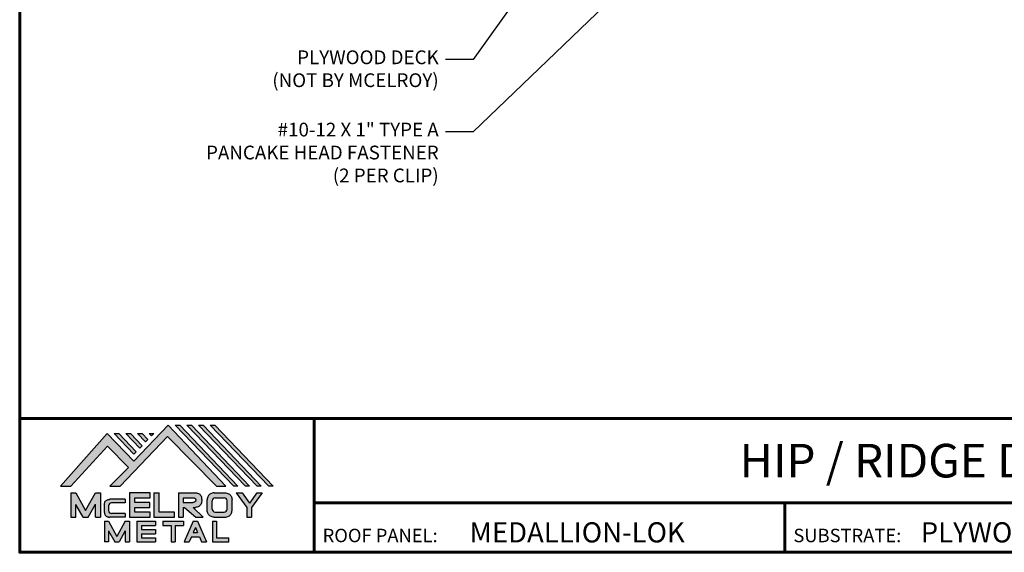
# Model space of a CAD drawing. Units: inches. Extents: x -67282 to 64, y -18838 to 7540.
# Drawn here: x 16 to 42, y -15 to -1 of the extents above; entities that cross this region are included whole.
import ezdxf
from ezdxf import colors
from ezdxf.entities.mleader import LeaderData, LeaderLine
from ezdxf.enums import TextEntityAlignment as Align
from ezdxf.math import Vec2, Vec3

# ---------------------------------------------------------------- set-up
doc = ezdxf.new("R2010")
doc.units = ezdxf.units.IN
doc.header["$MEASUREMENT"] = 0
doc.linetypes.add('HIDDEN', pattern=[0.375, 0.25, -0.125])
for name, color, linetype in [('BOARDER', 6, 'Continuous'), ('BOARDER @ 1', 6, 'Continuous'), ('DIM @ 2', 2, 'Continuous'), ('LOGO', 7, 'Continuous'), ('NBM', 9, 'HIDDEN'), ('TEXT', 2, 'Continuous'), ('TXT @ 1', 2, 'Continuous')]:
    doc.layers.add(name, color=color, linetype=linetype)
doc.styles.add('Annotative', font='arial.ttf')
doc.styles.get("Standard").update_dxf_attribs({"font": 'romans.shx'})

# ---------------------------------------------------------------- blocks, each defined once
blk = doc.blocks.new('Company Logo for Manuals 2013')
at = {"layer": 'NBM', "linetype": 'Continuous'}
h = blk.add_hatch(color=256, dxfattribs=at)
h.dxf.hatch_style = 1
h.paths.add_polyline_path([(4.980768832785833, 4.640201728148181), (5.014557332351204, 4.640201728148181), (5.136201888354408, 4.772681228279759), (5.204962333521805, 4.702510602680051), (5.14412833750984, 4.640176903877705), (5.178211539559983, 4.640176903877705), (5.334679065463449, 4.804199089316002), (5.495935205580707, 4.640078671643856), (5.526540312332385, 4.640078671643856), (5.336116766771561, 4.841618449241347), (5.222658317891615, 4.72340653773075), (5.134463497789874, 4.813911102631356)])
h.paths.add_polyline_path([(5.223068317465246, 4.746360872198578), (5.23092339333768, 4.754083068925747), (5.173118364100366, 4.813911102631356), (5.157802207193805, 4.813911102631356)], flags=17)
h.paths.add_polyline_path([(5.211773230410859, 4.813911102631355), (5.196457073504298, 4.813911102631355), (5.242892932057539, 4.765850126842091), (5.250748007929971, 4.773572323569259)], flags=17)
h.paths.add_polyline_path([(5.261809765204912, 4.786278932586961), (5.269664841077343, 4.794001129314128), (5.250428096721353, 4.813911102631354), (5.235111939814791, 4.813911102631354)], flags=17)
h.paths.add_polyline_path([(5.281210568501726, 4.806206830663494), (5.289047411175844, 4.813911102631353), (5.273766806125285, 4.813911102631353)], flags=17)
h.paths.add_polyline_path([(5.552877335694825, 4.640078671643857), (5.566576808723864, 4.640078671643856), (5.374771633082053, 4.841618449241347), (5.359455476175492, 4.841618449241347)])
h.paths.add_polyline_path([(5.59153220200532, 4.640078671643856), (5.605654618548368, 4.640078671643856), (5.413426499392546, 4.841618449241347), (5.398110342485985, 4.841618449241347)])
h.paths.add_polyline_path([(5.630187068315813, 4.640078671643856), (5.644047673113437, 4.640078671643856), (5.452081365703039, 4.841618449241347), (5.436765208796478, 4.841618449241347)])
h.paths.add_polyline_path([(5.668841934626306, 4.640078671643856), (5.683153810589143, 4.640078671643856), (5.490736232013532, 4.841618449241347), (5.475420075106969, 4.841618449241347)])
at = {"layer": 'TEXT'}
h = blk.add_hatch(color=3, dxfattribs=at)
h.dxf.hatch_style = 1
h.paths.add_polyline_path([(5.112653942883817, 4.618301478466519), (5.095824682775401, 4.618301478466519), (5.063299025242102, 4.559747152566553), (5.03122564362257, 4.618344156900806), (5.014396383514153, 4.618344156900806), (5.014396383514153, 4.537880117281501), (5.03122564362257, 4.537880117281501), (5.03122564362257, 4.580103009574897), (5.055065539286836, 4.537837438847214), (5.071894799395253, 4.537837438847214), (5.095824682775401, 4.580917219440577), (5.095824682775401, 4.537837438847214), (5.112653942883817, 4.537837438847214)])
h = blk.add_hatch(color=3, dxfattribs=at)
h.dxf.hatch_style = 1
edge = h.paths.add_edge_path()
edge.add_line((5.149320873369641, 4.584859840523299), (5.194149549868108, 4.584859840523299))
edge.add_line((5.194149549868108, 4.584859840523299), (5.194149549868108, 4.596970712497845))
edge.add_line((5.194149549868108, 4.596970712497845), (5.143138694776034, 4.596970712497845))
edge.add_spline(control_points=[(5.143138694514647, 4.596970712464012), (5.142374371096817, 4.596876704295269), (5.140657052799295, 4.596655308167382), (5.137541899628655, 4.595910176489406), (5.133914891001027, 4.594440474134569), (5.130038836534025, 4.592183856029581), (5.127542368092232, 4.588522491189038), (5.125930514994259, 4.584685678748921), (5.125592483231884, 4.5820080481441), (5.125431250251985, 4.580730883068101)], knot_values=[0, 0, 0, 0, 0.002309574896331296, 0.005193761966484904, 0.009573203289391166, 0.01405423665893483, 0.01837492893274503, 0.02259135516759128, 0.02643655679651266, 0.02643655679651266, 0.02643655679651266, 0.02643655679651266], degree=3, periodic=0)
edge.add_line((5.125431250251985, 4.580730883068101), (5.125431250251985, 4.553948399895203))
edge.add_spline(control_points=[(5.125431250251985, 4.553948399895203), (5.125592483231884, 4.552671234819203), (5.125930514994259, 4.549993604214382), (5.127542368092232, 4.546156791774266), (5.130038836534025, 4.542495426933725), (5.133914891001027, 4.540238808828734), (5.137541899628655, 4.538769106473899), (5.140762327758914, 4.537998793463572), (5.142588421618392, 4.537775706491709), (5.143459915906497, 4.537669239334656)], knot_values=[0, 0, 0, 0, 0.003845201628921385, 0.008061627863767637, 0.01238232013757783, 0.0168633535071215, 0.02124279483002776, 0.02412698190018137, 0.02676007815630364, 0.02676007815630364, 0.02676007815630364, 0.02676007815630364], degree=3, periodic=0)
edge.add_line((5.143459915906497, 4.537669239334656), (5.194149549868108, 4.537669239334656))
edge.add_line((5.194149549868108, 4.537669239334656), (5.194149549868108, 4.549818500772121))
edge.add_line((5.194149549868108, 4.549818500772121), (5.149320663310868, 4.549819442442212))
edge.add_arc((5.149320873369641, 4.559819442440006), 0.00999999999999979, 180, 269.99879645188537, ccw=False)
edge.add_line((5.139320873369641, 4.559819442440006), (5.139320873369641, 4.574859840523299))
edge.add_arc((5.149320873369641, 4.574859840523299), 0.009999999999999785, 90, 180, ccw=False)
h = blk.add_hatch(color=3, dxfattribs=at)
h.dxf.hatch_style = 1
h.paths.add_polyline_path([(5.276460807732475, 4.618677362498778), (5.208765933235767, 4.618677362498778), (5.208765933235767, 4.537448646330491), (5.276654774311286, 4.537448646330491), (5.276654774311286, 4.553927023890449), (5.225835129075797, 4.553927023890449), (5.225835129075797, 4.570017679422097), (5.276266832026684, 4.570017679422097), (5.276266832026684, 4.586108329407173), (5.226029095654608, 4.586108329407173), (5.226029095654608, 4.60219898493882), (5.276460807732475, 4.60219898493882)])
h = blk.add_hatch(color=3, dxfattribs=at)
h.dxf.hatch_style = 1
h.paths.add_polyline_path([(5.30656633377888, 4.618677362498778), (5.28949713793885, 4.618677362498778), (5.28949713793885, 4.537837438847214), (5.357385979014369, 4.537837438847214), (5.357385979014369, 4.554509680194615), (5.30656633377888, 4.554509680194615)])
h = blk.add_hatch(color=3, dxfattribs=at)
h.dxf.hatch_style = 1
edge = h.paths.add_edge_path()
edge.add_spline(control_points=[(5.426859984848084, 4.570157325467427), (5.428676376831103, 4.570462675756329), (5.432461443843136, 4.571098976354682), (5.438049642866135, 4.573146232561507), (5.442906419809663, 4.576980909827089), (5.445381570046584, 4.582324830362221), (5.447506339450463, 4.588345881272458), (5.447400121967436, 4.594947745255952), (5.44686646803156, 4.601447352692141), (5.44525747714837, 4.607082609426412), (5.442616343070345, 4.611790272332306), (5.438624860417249, 4.615305953469957), (5.434046492269513, 4.617323169687143), (5.428781423684524, 4.618402500890297), (5.425198225333651, 4.618580038066626), (5.423233945220638, 4.618677362498778)], knot_values=[0, 0, 0, 0, 0.005518726277388699, 0.01150013266755665, 0.01771582405736329, 0.02344967591113407, 0.02890162005536828, 0.0367578389378389, 0.0429397536764351, 0.04847276013738152, 0.05421488213261085, 0.05886996607714006, 0.0641718760177973, 0.06902903594980278, 0.07492236795203396, 0.07492236795203396, 0.07492236795203396, 0.07492236795203396], degree=3, periodic=0)
edge.add_line((5.423233945220638, 4.618677362498778), (5.370108012537708, 4.618677362498778))
edge.add_line((5.370108012537708, 4.618677362498778), (5.370108012537708, 4.537837438847213))
edge.add_line((5.370108012537708, 4.537837438847214), (5.386319874639078, 4.537837438847215))
edge.add_line((5.386319874639078, 4.537837438847214), (5.386319874639078, 4.570157325467427))
edge.add_line((5.386319874639078, 4.570157325467427), (5.390257737537985, 4.570157325467427))
edge.add_line((5.390257737537985, 4.570157325467427), (5.427640213859764, 4.537837438847214))
edge.add_line((5.427640213859764, 4.537837438847214), (5.451839999723999, 4.537837438847214))
edge.add_line((5.451839999723999, 4.537837438847213), (5.418839715068125, 4.570157325467427))
edge.add_line((5.418839715068125, 4.570157325467427), (5.426859984848084, 4.570157325467427))
edge = h.paths.add_edge_path(flags=16)
edge.add_spline(control_points=[(5.419199902206568, 4.602007328687067), (5.42038974642948, 4.601848361247916), (5.422253857962637, 4.601599309287154), (5.424588918767806, 4.600350827251035), (5.426000751597206, 4.598887107865448), (5.427060644454638, 4.597030011595118), (5.427633626678604, 4.5949145649507), (5.427577271231904, 4.592685514592789), (5.426870490506609, 4.590813702873461), (5.42570731550114, 4.589329667822183), (5.424129634497329, 4.587937714127431), (5.421856117369638, 4.586934023031587), (5.41952607387526, 4.58641333427274), (5.417984540641252, 4.5862162643794), (5.417375227239392, 4.586138369641573)], knot_values=[0, 0, 0, 0, 0.00356794618000409, 0.005589849070781232, 0.007815107451446424, 0.00957323388029913, 0.01196101276952223, 0.01429902703343747, 0.01614330748205748, 0.01785681492964043, 0.01991160280569861, 0.02239287211942706, 0.02521187423940761, 0.02705441793173903, 0.02705441793173903, 0.02705441793173903, 0.02705441793173903], degree=3, periodic=0)
edge.add_line((5.417375227239392, 4.586138369641573), (5.386319874639079, 4.586138369641573))
edge.add_line((5.386319874639079, 4.586138369641573), (5.386319874639078, 4.602007328687067))
edge.add_line((5.386319874639078, 4.602007328687068), (5.419199902206564, 4.602007328687067))
h = blk.add_hatch(color=3, dxfattribs=at)
h.dxf.hatch_style = 1
edge = h.paths.add_edge_path()
edge.add_spline(control_points=[(5.547798657847353, 4.59513730567918), (5.547621520269541, 4.596271098839484), (5.54709686699514, 4.599629213483436), (5.545681107183478, 4.604648826863987), (5.542799200459772, 4.609908135310871), (5.538817151028603, 4.613955076060545), (5.53352019009405, 4.616886687736856), (5.528390691619804, 4.618092825273736), (5.525100142876122, 4.618525543138528), (5.523945651587947, 4.618677362498778)], knot_values=[0, 0, 0, 0, 0.003443212621223397, 0.01019824702636274, 0.01552636728273257, 0.02127064624783183, 0.02698261889498821, 0.0334494716638342, 0.03694466097359637, 0.03694466097359637, 0.03694466097359637, 0.03694466097359637], degree=3, periodic=0)
edge.add_line((5.523945651587947, 4.618677362498778), (5.488905833728885, 4.618677362498778))
edge.add_spline(control_points=[(5.488905833728885, 4.618677362498778), (5.487751342440711, 4.618525543138527), (5.484460793697025, 4.618092825273735), (5.479331295222782, 4.616886687736854), (5.474034334288229, 4.613955076060546), (5.470052284857058, 4.609908135310871), (5.467170378133354, 4.604648826863988), (5.465754618321693, 4.599629213483436), (5.465229965047291, 4.596271098839484), (5.465052827469479, 4.59513730567918)], knot_values=[0, 0, 0, 0, 0.00349518930976216, 0.009962042078608152, 0.01567401472576454, 0.02141829369086379, 0.02674641394723362, 0.03350144835237297, 0.03694466097359636, 0.03694466097359636, 0.03694466097359636, 0.03694466097359636], degree=3, periodic=0)
edge.add_line((5.46505282746948, 4.59513730567918), (5.46505282746948, 4.561377495666811))
edge.add_spline(control_points=[(5.465052827469479, 4.561377495666811), (5.465229965047293, 4.560243702506509), (5.465754618321694, 4.556885587862555), (5.46717037813335, 4.551865974482004), (5.470052284857061, 4.546606666035121), (5.474034334288225, 4.542559725285444), (5.479331295222785, 4.539628113609138), (5.484460793697026, 4.538421976072254), (5.487751342440711, 4.537989258207464), (5.488905833728885, 4.537837438847214)], knot_values=[0, 0, 0, 0, 0.003443212621223397, 0.01019824702636274, 0.01552636728273257, 0.02127064624783183, 0.02698261889498821, 0.0334494716638342, 0.03694466097359637, 0.03694466097359637, 0.03694466097359637, 0.03694466097359637], degree=3, periodic=0)
edge.add_line((5.488905833728885, 4.537837438847214), (5.523945651587947, 4.537837438847214))
edge.add_spline(control_points=[(5.523945651587947, 4.537837438847213), (5.525100142876121, 4.537989258207464), (5.528390691619802, 4.538421976072254), (5.533520190094048, 4.539628113609136), (5.538817151028605, 4.542559725285445), (5.542799200459769, 4.546606666035119), (5.545681107183482, 4.551865974482004), (5.547096866995139, 4.556885587862554), (5.547621520269542, 4.560243702506508), (5.547798657847353, 4.561377495666811)], knot_values=[0, 0, 0, 0, 0.00349518930976216, 0.009962042078608152, 0.01567401472576454, 0.02141829369086379, 0.02674641394723362, 0.03350144835237297, 0.03694466097359636, 0.03694466097359636, 0.03694466097359636, 0.03694466097359636], degree=3, periodic=0)
edge.add_line((5.547798657847352, 4.561377495666811), (5.547798657847352, 4.59513730567918))
h.paths.add_polyline_path([(5.49166981795878, 4.602007328687067), (5.521012106323743, 4.602007328687067, -0.4142135623731003), (5.531012106323743, 4.592007328687068), (5.531012106323743, 4.564509680194615, -0.4142135623731053), (5.521012106323743, 4.554509680194615), (5.49166981795878, 4.554509680194615, -0.414213562373109), (5.48166981795878, 4.564509680194615), (5.48166981795878, 4.592007328687068, -0.4142135623731134)], flags=16)
h = blk.add_hatch(color=3, dxfattribs=at)
h.dxf.hatch_style = 1
h.paths.add_polyline_path([(5.580346472470074, 4.618677362498778), (5.560883653111051, 4.618677362498778), (5.595845307513455, 4.56999798354463), (5.595845307513455, 4.537837438847214), (5.612049137872432, 4.537837438847214), (5.612049137872432, 4.56999798354463), (5.647010792274837, 4.618677362498778), (5.629356155430137, 4.618677362498778), (5.604851313950105, 4.584557682380444)])
h = blk.add_hatch(color=3, dxfattribs=at)
h.dxf.hatch_style = 1
h.paths.add_polyline_path([(5.139670414135381, 4.524507950097016), (5.125946010034314, 4.524507950097016), (5.125946010034314, 4.456375211994237), (5.139670414135381, 4.456375211994237), (5.139670414135381, 4.492356307647793), (5.160312895658498, 4.456375211994237), (5.17401331405614, 4.456375211994237), (5.19477116973335, 4.492557411786834), (5.19477116973335, 4.456375211994237), (5.208258153703859, 4.456375211994237), (5.208258153703859, 4.524507950097017), (5.194655795579258, 4.524507950097017), (5.16716310485732, 4.474238829947929)])
h = blk.add_hatch(color=3, dxfattribs=at)
h.dxf.hatch_style = 1
h.paths.add_polyline_path([(5.248445022406198, 4.510820657528322), (5.294105505295961, 4.510820657528322), (5.294105505295962, 4.524507950097016), (5.232847798518495, 4.524507950097017), (5.232847798518495, 4.456375211994237), (5.294105505295961, 4.456375211994237), (5.294105505295962, 4.46994028030051), (5.248445022406199, 4.46994028030051), (5.248445022406199, 4.483159730607155), (5.294105505295961, 4.483159730607156), (5.294105505295962, 4.49684702317585), (5.248445022406199, 4.49684702317585)])
h = blk.add_hatch(color=3, dxfattribs=at)
h.dxf.hatch_style = 1
h.paths.add_polyline_path([(5.386980877911109, 4.524507950097016), (5.318475281162566, 4.524507950097017), (5.318475281162566, 4.510820657528322), (5.345932358408573, 4.510820657528322), (5.345932358408573, 4.456375211994237), (5.359431399119654, 4.456375211994237), (5.359431399119653, 4.510820657528322), (5.386980877911109, 4.510820657528322)])
h = blk.add_hatch(color=3, dxfattribs=at)
h.dxf.hatch_style = 1
h.paths.add_polyline_path([(5.433607278220506, 4.524507950097016), (5.41919358633641, 4.524507950097016), (5.389605140214526, 4.456375211994237), (5.405931116946748, 4.456375211994237), (5.413334727273488, 4.473423361171411), (5.439466137283432, 4.473423361171411), (5.446869747610169, 4.456375211994237), (5.463195724342391, 4.456375211994237)])
h.paths.add_polyline_path([(5.426400432278458, 4.503509505390168), (5.433618699613126, 4.486888141907855), (5.419182164943793, 4.486888141907855)], flags=16)
h = blk.add_hatch(color=3, dxfattribs=at)
h.dxf.hatch_style = 1
h.paths.add_polyline_path([(5.496039517799307, 4.524507950097016), (5.482333677975546, 4.524507950097017), (5.482333677975546, 4.456375211994237), (5.536934494117421, 4.456375211994237), (5.536934494117421, 4.46994028030051), (5.496039517799307, 4.46994028030051)])
at = {"layer": 'NBM', "linetype": 'Continuous'}
for points in [[(5.526540312332385, 4.640078671643856), (5.336116766771561, 4.841618449241347), (5.222658317891615, 4.72340653773075), (5.134463497789874, 4.813911102631356), (4.980768832785833, 4.640201728148181), (5.014557332351204, 4.640201728148181), (5.136201888354408, 4.772681228279759), (5.204962333521805, 4.702510602680051), (5.14412833750984, 4.640176903877705), (5.178211539559983, 4.640176903877705), (5.334679065463449, 4.804199089316002), (5.495935205580707, 4.640078671643856)], [(5.566576808723864, 4.640078671643856), (5.552877335694825, 4.640078671643857), (5.359455476175492, 4.841618449241347), (5.374771633082053, 4.841618449241347)], [(5.605654618548368, 4.640078671643856), (5.59153220200532, 4.640078671643856), (5.398110342485985, 4.841618449241347), (5.413426499392546, 4.841618449241347)], [(5.630187068315813, 4.640078671643856), (5.436765208796478, 4.841618449241347), (5.452081365703039, 4.841618449241347), (5.644047673113437, 4.640078671643856)], [(5.683153810589143, 4.640078671643856), (5.668841934626306, 4.640078671643856), (5.475420075106969, 4.841618449241347), (5.490736232013532, 4.841618449241347)], [(5.223068317465246, 4.746360872198578), (5.157802207193805, 4.813911102631356), (5.173118364100366, 4.813911102631356), (5.23092339333768, 4.754083068925747)], [(5.211773230410859, 4.813911102631355), (5.250748007929971, 4.773572323569259), (5.242892932057539, 4.765850126842091), (5.196457073504298, 4.813911102631355)], [(5.261809765204912, 4.786278932586961), (5.235111939814791, 4.813911102631354), (5.250428096721353, 4.813911102631354), (5.269664841077343, 4.794001129314128)]]:
    blk.add_lwpolyline(points, close=True, dxfattribs=at)
blk.add_lwpolyline([(5.289047411175843, 4.813911102631352), (5.281210568501726, 4.806206830663494), (5.273766806125285, 4.813911102631353), (5.289082963031847, 4.813911102631353)], dxfattribs=at)
at = {"layer": 'TEXT', "color": 3}
for p, q in [((5.014396383514153, 4.618344156900806), (5.014396383514153, 4.537880117281501)), ((5.014396383514153, 4.618344156900806), (5.03122564362257, 4.618344156900806)), ((5.03122564362257, 4.618344156900806), (5.063299025242102, 4.559747152566553)), ((5.063299025242102, 4.559747152566553), (5.095824682775401, 4.618301478466519)), ((5.095824682775401, 4.618301478466519), (5.112653942883817, 4.618301478466519)), ((5.112653942883817, 4.618301478466519), (5.112653942883817, 4.537837438847214)), ((5.194149549868108, 4.596970712497845), (5.143138694509607, 4.596970712497845)), ((5.194149549868108, 4.596970712497845), (5.194149549868108, 4.584859840523299)), ((5.208765933235767, 4.618677362498778), (5.208765933235767, 4.537448646330491)), ((5.276460807732475, 4.618677362498778), (5.208765933235767, 4.618677362498778)), ((5.226029095654608, 4.586108329407173), (5.226029095654608, 4.60219898493882)), ((5.226029095654608, 4.60219898493882), (5.276460807732475, 4.60219898493882)), ((5.276460807732475, 4.60219898493882), (5.276460807732475, 4.618677362498778)), ((5.28949713793885, 4.618677362498778), (5.28949713793885, 4.537837438847214)), ((5.28949713793885, 4.618677362498778), (5.30656633377888, 4.618677362498778)), ((5.30656633377888, 4.554509680194615), (5.30656633377888, 4.618677362498778)), ((5.370108012537708, 4.618677362498778), (5.423233945220685, 4.618677362498778)), ((5.370108012537708, 4.618677362498778), (5.370108012537708, 4.537837438847214)), ((5.386319874639078, 4.602007328687068), (5.386319874639079, 4.586138369641573)), ((5.386319874639078, 4.602007328687068), (5.419199902207836, 4.602007328687067)), ((5.46505282746948, 4.561377495666807), (5.46505282746948, 4.595137305679183)), ((5.481669817958778, 4.564509680194615), (5.481669817958779, 4.592007328687068)), ((5.488905833728811, 4.618677362498778), (5.52394565158802, 4.618677362498778)), ((5.49166981795878, 4.602007328687068), (5.521012106323743, 4.602007328687067)), ((5.531012106323745, 4.564509680194615), (5.531012106323746, 4.592007328687068)), ((5.547798657847352, 4.561377495666811), (5.547798657847352, 4.595137305679184)), ((5.560883653111053, 4.618677362498778), (5.580346472470073, 4.618677362498778)), ((5.560883653111051, 4.618677362498778), (5.595845307513455, 4.56999798354463)), ((5.580346472470074, 4.618677362498778), (5.604851313950105, 4.584557682380444)), ((5.629356155430137, 4.618677362498778), (5.604851313950105, 4.584557682380444)), ((5.647010792274837, 4.618677362498778), (5.612049137872432, 4.56999798354463)), ((5.629356155430138, 4.618677362498778), (5.647010792274837, 4.618677362498778)), ((5.03122564362257, 4.537880117281501), (5.03122564362257, 4.580103009574897)), ((5.055065539286836, 4.537837438847214), (5.03122564362257, 4.580103009574897)), ((5.071894799395253, 4.537837438847214), (5.095824682775401, 4.580917219440577)), ((5.095824682775401, 4.537837438847214), (5.095824682775401, 4.580917219440577)), ((5.125431250251985, 4.580730883099183), (5.125431250251985, 4.553948399864121)), ((5.139320873369641, 4.574859840523299), (5.139320873369641, 4.559819442440006)), ((5.194149549868108, 4.584859840523299), (5.149320873369641, 4.584859840523299)), ((5.225835129075797, 4.553927023890449), (5.225835129075797, 4.570017679422097)), ((5.225835129075797, 4.570017679422097), (5.276266832026684, 4.570017679422097)), ((5.276266832026684, 4.586108329407173), (5.226029095654608, 4.586108329407173)), ((5.276266832026684, 4.570017679422097), (5.276266832026684, 4.586108329407173)), ((5.357385979014369, 4.554509680194615), (5.30656633377888, 4.554509680194615)), ((5.357385979014369, 4.537837438847214), (5.357385979014369, 4.554509680194615)), ((5.386319874639079, 4.586138369641573), (5.417375227239392, 4.586138369641573)), ((5.386319874639078, 4.570157325467427), (5.386319874639078, 4.537837438847214)), ((5.386319874639078, 4.570157325467427), (5.390257737537984, 4.570157325467427)), ((5.390257737537985, 4.570157325467427), (5.427640213859764, 4.537837438847214)), ((5.418839715068123, 4.570157325467427), (5.426859984848084, 4.570157325467427)), ((5.418839715068124, 4.570157325467427), (5.451839999723999, 4.537837438847214)), ((5.49166981795878, 4.554509680194614), (5.521012106323743, 4.554509680194615)), ((5.595845307513455, 4.56999798354463), (5.595845307513455, 4.537837438847214)), ((5.612049137872432, 4.56999798354463), (5.612049137872432, 4.537837438847214)), ((5.014396383514153, 4.537880117281501), (5.03122564362257, 4.537880117281501)), ((5.055065539286836, 4.537837438847214), (5.071894799395253, 4.537837438847214)), ((5.095824682775401, 4.537837438847214), (5.112653942883817, 4.537837438847214)), ((5.125946010034314, 4.524507950097016), (5.139670414135382, 4.524507950097016)), ((5.125946010034314, 4.524507950097016), (5.125946010034314, 4.456375211994237)), ((5.139670414135381, 4.524507950097016), (5.16716310485732, 4.474238829947929)), ((5.194149549868108, 4.537669239334656), (5.143459915906244, 4.537669239334656)), ((5.194149549868108, 4.549818500772121), (5.149320663310868, 4.549819442442212)), ((5.194655795579258, 4.524507950097016), (5.16716310485732, 4.474238829947929)), ((5.194149549868108, 4.549818500772122), (5.194149549868108, 4.537669239334656)), ((5.194655795579258, 4.524507950097017), (5.20825815370386, 4.524507950097017)), ((5.208258153703859, 4.524507950097016), (5.208258153703859, 4.456375211994237)), ((5.208765933235767, 4.537448646330491), (5.276654774311286, 4.537448646330491)), ((5.276654774311286, 4.553927023890449), (5.225835129075797, 4.553927023890449)), ((5.232847798518496, 4.524507950097017), (5.294105505295961, 4.524507950097016)), ((5.232847798518495, 4.524507950097016), (5.232847798518495, 4.456375211994237)), ((5.276654774311286, 4.537448646330491), (5.276654774311286, 4.553927023890449)), ((5.28949713793885, 4.537837438847214), (5.357385979014369, 4.537837438847214)), ((5.294105505295962, 4.524507950097016), (5.294105505295961, 4.510820657528322)), ((5.318475281162566, 4.524507950097017), (5.386980877911109, 4.524507950097016)), ((5.318475281162566, 4.524507950097016), (5.318475281162566, 4.510820657528322)), ((5.370108012537708, 4.537837438847214), (5.386319874639079, 4.537837438847214)), ((5.386980877911109, 4.524507950097017), (5.386980877911109, 4.510820657528322)), ((5.41919358633641, 4.524507950097016), (5.389605140214526, 4.456375211994237)), ((5.41919358633641, 4.524507950097016), (5.433607278220507, 4.524507950097016)), ((5.427640213859764, 4.537837438847214), (5.451839999723998, 4.537837438847213)), ((5.433607278220506, 4.524507950097016), (5.463195724342391, 4.456375211994237)), ((5.482333677975547, 4.524507950097017), (5.496039517799307, 4.524507950097016)), ((5.482333677975546, 4.524507950097016), (5.482333677975546, 4.456375211994237)), ((5.488905833728813, 4.537837438847214), (5.523945651588019, 4.537837438847213)), ((5.496039517799307, 4.524507950097016), (5.496039517799307, 4.46994028030051)), ((5.595845307513455, 4.537837438847214), (5.612049137872432, 4.537837438847214)), ((5.139670414135381, 4.492356307647793), (5.139670414135381, 4.456375211994237)), ((5.139670414135381, 4.492356307647793), (5.160312895658498, 4.456375211994237)), ((5.19477116973335, 4.492557411786834), (5.17401331405614, 4.456375211994237)), ((5.19477116973335, 4.492557411786834), (5.19477116973335, 4.456375211994237)), ((5.248445022406198, 4.510820657528322), (5.248445022406199, 4.49684702317585)), ((5.248445022406198, 4.510820657528322), (5.294105505295961, 4.510820657528322)), ((5.248445022406198, 4.49684702317585), (5.294105505295961, 4.49684702317585)), ((5.294105505295962, 4.49684702317585), (5.294105505295961, 4.483159730607156)), ((5.318475281162566, 4.510820657528322), (5.345932358408573, 4.510820657528322)), ((5.345932358408573, 4.510820657528322), (5.345932358408573, 4.456375211994237)), ((5.359431399119653, 4.510820657528322), (5.359431399119654, 4.456375211994237)), ((5.359431399119653, 4.510820657528322), (5.386980877911109, 4.510820657528322)), ((5.426400432278458, 4.503509505390168), (5.419182164943793, 4.486888141907855)), ((5.426400432278458, 4.503509505390168), (5.433618699613126, 4.486888141907855)), ((5.248445022406199, 4.483159730607155), (5.248445022406199, 4.469940280300511)), ((5.248445022406198, 4.483159730607155), (5.294105505295961, 4.483159730607156)), ((5.248445022406198, 4.46994028030051), (5.294105505295962, 4.46994028030051)), ((5.294105505295962, 4.46994028030051), (5.294105505295961, 4.456252987731816)), ((5.413334727273488, 4.473423361171412), (5.405931116946748, 4.456375211994237)), ((5.413334727273486, 4.473423361171411), (5.439466137283431, 4.473423361171411)), ((5.419182164943793, 4.486888141907855), (5.433618699613126, 4.486888141907855)), ((5.439466137283431, 4.473423361171412), (5.446869747610169, 4.456375211994237)), ((5.496039517799307, 4.46994028030051), (5.536934494117421, 4.46994028030051)), ((5.536934494117421, 4.456375211994237), (5.536934494117421, 4.46994028030051)), ((5.139670414135381, 4.456375211994237), (5.125946010034314, 4.456375211994237)), ((5.1603128956585, 4.456375211994237), (5.17401331405614, 4.456375211994237)), ((5.194771169733351, 4.456375211994237), (5.208258153703859, 4.456375211994237)), ((5.232847798518495, 4.456375211994237), (5.29410550529596, 4.456375211994237)), ((5.345932358408573, 4.456375211994237), (5.359431399119654, 4.456375211994237)), ((5.389605140214527, 4.456375211994237), (5.405931116946747, 4.456375211994237)), ((5.446869747610169, 4.456375211994237), (5.463195724342391, 4.456375211994237)), ((5.482333677975546, 4.456375211994237), (5.536934494117421, 4.456375211994237))]:
    blk.add_line(p, q, dxfattribs=at)
for centre, start, end in [((5.49166981795878, 4.592007328687068), 90, 180), ((5.521012106323743, 4.592007328687068), 0, 90), ((5.149320873369641, 4.574859840523299), 90, 180), ((5.149320873369641, 4.559819442440006), 180, 269.9987964518854), ((5.49166981795878, 4.564509680194615), 180, 270), ((5.521012106323743, 4.564509680194615), 270, 0)]:
    blk.add_arc(centre, 0.01, start, end, dxfattribs=at)
for points in [[(5.125431250251985, 4.580730883068101), (5.126076792504797, 4.584521509766537), (5.127657063808087, 4.588430600812023), (5.130225048133909, 4.591905343712915), (5.133978218554006, 4.594353480117748), (5.138047450188033, 4.59597238722114), (5.140852436966327, 4.596643642931907), (5.143459915906497, 4.597010043628648)], [(5.419199902206568, 4.602007328687067), (5.422690424435077, 4.601268076013286), (5.424466854186008, 4.600302473279374), (5.426025121734169, 4.598713896208826), (5.426897752291296, 4.597187618235914), (5.427521061135955, 4.594882629275421), (5.427427564352907, 4.59254648521954), (5.426771288856512, 4.590822921224211), (5.425742824242985, 4.589452385448814), (5.424184556694826, 4.588112999222234), (5.421940652155635, 4.58705394784187), (5.419199902206561, 4.586394355036344), (5.417375227239392, 4.586138369641573)], [(5.423233945220638, 4.618677362498778), (5.429109621130712, 4.618221517472145), (5.433856636440895, 4.617192999971095), (5.438670041403546, 4.614970078091144), (5.44215560768192, 4.611884525587998), (5.445076843660351, 4.60694101010138), (5.446637055255248, 4.601632535718281), (5.44729507400482, 4.595485741337429), (5.446976670180787, 4.587635977383389), (5.445331568544974, 4.582438157113344), (5.442621074534582, 4.577385407436127), (5.437844989793122, 4.573407489136851), (5.432272886364595, 4.571232888992885), (5.426859984848084, 4.570157325467427)], [(5.488905833728885, 4.618677362498778), (5.485446096803889, 4.618180805633056), (5.479193184556747, 4.616531177443592), (5.474209889988506, 4.613739510062258), (5.470178822369911, 4.609647171527484), (5.467566616807064, 4.605003331783935), (5.465630437525315, 4.598531724595334), (5.465052827469479, 4.59513730567918)], [(5.523945651587947, 4.618677362498778), (5.527405388512943, 4.618180805633056), (5.533658300760084, 4.616531177443592), (5.538641595328325, 4.613739510062258), (5.54267266294692, 4.609647171527484), (5.545284868509768, 4.605003331783935), (5.547221047791517, 4.598531724595334), (5.547798657847353, 4.59513730567918)], [(5.488905833728885, 4.537837438847214), (5.485446096803889, 4.538333995712935), (5.479193184556747, 4.539983623902399), (5.474209889988506, 4.542775291283733), (5.470178822369911, 4.546867629818507), (5.467566616807064, 4.551511469562056), (5.465630437525315, 4.557983076750657), (5.465052827469479, 4.561377495666811)], [(5.523945651587947, 4.537837438847213), (5.527405388512943, 4.538333995712934), (5.533658300760084, 4.539983623902399), (5.538641595328325, 4.542775291283732), (5.54267266294692, 4.546867629818507), (5.545284868509768, 4.551511469562056), (5.547221047791517, 4.557983076750656), (5.547798657847353, 4.561377495666811)], [(5.125431250251985, 4.553948399895203), (5.126076792504797, 4.550157773196768), (5.127657063808087, 4.546248682151282), (5.130225048133909, 4.54277393925039), (5.133978218554006, 4.540325802845556), (5.138047450188033, 4.538706895742164), (5.140852436966327, 4.538035640031397), (5.143459915906497, 4.537669239334656)]]:
    blk.add_spline(points, degree=3, dxfattribs=at)

msp = doc.modelspace()

# ---------------------------------------------------------------- linework, layer by layer
at = {"layer": 'BOARDER', "lineweight": 60}
for p, q in [((64.3412162351104, -11.40798840230741), (15.93578894922219, -11.40798840230741)), ((23.63969400375896, -11.40798840230741), (23.63969400375895, -14.91353187375848)), ((23.63969400375895, -13.62253052228431), (64.3412162351104, -13.62253052228431)), ((35.95971860373274, -13.62253052228431), (35.95971860373274, -14.91353187375848))]:
    msp.add_line(p, q, dxfattribs=at)
msp.add_lwpolyline([(64.3412162351104, 22.49066193806423), (64.3412162351104, -14.91353187375848), (15.93578894922219, -14.91353187375848), (15.93578894922219, 22.49066193806423)], close=True, dxfattribs=at)

# ---------------------------------------------------------------- block references
at = {"layer": 'LOGO', "xscale": 7.920888101327161, "yscale": 7.920888101327161, "zscale": 7.920888101327161}
msp.add_blockref('Company Logo for Manuals 2013', (-22.44771680794575, -49.93846174366649), dxfattribs=at)

# ---------------------------------------------------------------- texts
at = {"layer": 'BOARDER @ 1'}
for s, p in [('ROOF PANEL:', (23.8637807194404, -14.64917434307995)), ('SUBSTRATE:', (36.18380531941418, -14.64917434307995))]:
    msp.add_text(s, height=0.3520394711700961, dxfattribs=at).set_placement(p)
at = {"layer": 'TXT @ 1', "style": 'Annotative'}
msp.add_text('HIP / RIDGE DETAIL', height=0.8800986779252402, dxfattribs=at).set_placement((40.13850259216629, -12.51525946229586), align=Align.MIDDLE_CENTER)
for s, p in [('MEDALLION-LOK', (27.70810915531573, -14.65546703208406)), ('PLYWOOD', (39.51591148456367, -14.65546703208406))]:
    msp.add_text(s, height=0.5280592067551442, dxfattribs=at).set_placement(p)

# ---------------------------------------------------------------- leaders
at = {"layer": 'DIM @ 2'}
ml = msp.add_multileader_mtext('Standard', dxfattribs=at)
ml.set_content('\\A1;#10-12 X 1" TYPE A\\PPANCAKE HEAD FASTENER\\P(2 PER CLIP)', color=1)
ml.set_leader_properties(color=2)
ml.build(insert=Vec2(0, 0))
ml.multileader.update_dxf_attribs({"dogleg_length": 0.36, "arrow_head_size": 0.36, "scale": 2})
ctx = ml.context
ctx.base_point, ctx.scale, ctx.char_height, ctx.arrow_head_size, ctx.landing_gap_size, ctx.plane_origin = Vec3(19.72667020114306, -3.911760637548483), 2, 0.36, 0.36, 0.18, Vec3(31.55362229324669, 0.9180413835966874)
ctx.text_align_type = 2
notes = []
notes.append((ctx, [(0, (1, 1, 0), (27.80095591542877, -3.911760637548483), (-1, 0), 0.72, [(1, [(31.55362229324669, 0.9180413835966874), (33.18829313375795, 1.263974913577115)], 0, [])])]))
ctx.mtext.insert, ctx.mtext.alignment, ctx.mtext.flow_direction = Vec3(26.90095591542877, -3.671760637548482), 3, 5
ml = msp.add_multileader_mtext('Standard', dxfattribs=at)
ml.set_content('\\A1;PLYWOOD DECK\\P(NOT BY MCELROY)', color=1)
ml.set_leader_properties(color=2)
ml.build(insert=Vec2(0, 0))
ml.multileader.update_dxf_attribs({"dogleg_length": 0.36, "arrow_head_size": 0.36, "scale": 2})
ctx = ml.context
ctx.base_point, ctx.scale, ctx.char_height, ctx.arrow_head_size, ctx.landing_gap_size, ctx.plane_origin = Vec3(21.52667020114306, -2.019959076167495), 2, 0.36, 0.36, 0.18, Vec3(29.56368458293656, 0.4412602412721753)
ctx.text_align_type = 2
notes.append((ctx, [(0, (1, 1, 0), (27.80095591542877, -2.019959076167495), (-1, 0), 0.72, [(0, [(29.56368458293656, 0.4412602412721753)], 0, [])])]))
ctx.mtext.insert, ctx.mtext.alignment, ctx.mtext.flow_direction = Vec3(26.90095591542877, -1.779959076167501), 3, 5
for ctx, leaders in notes:
    for number, flags, end, landing, length, lines in leaders:
        leader = LeaderData()
        leader.index, (leader.has_last_leader_line, leader.has_dogleg_vector, leader.attachment_direction) = number, flags
        leader.last_leader_point, leader.dogleg_vector, leader.dogleg_length = Vec3(end), Vec3(landing), length
        for number, points, colour, breaks in lines:
            line = LeaderLine()
            line.index, line.vertices, line.color, line.breaks = number, Vec3.list(points), colors.encode_raw_color(colour), breaks
            leader.lines.append(line)
        ctx.leaders.append(leader)

doc.saveas('drawing.dxf')
